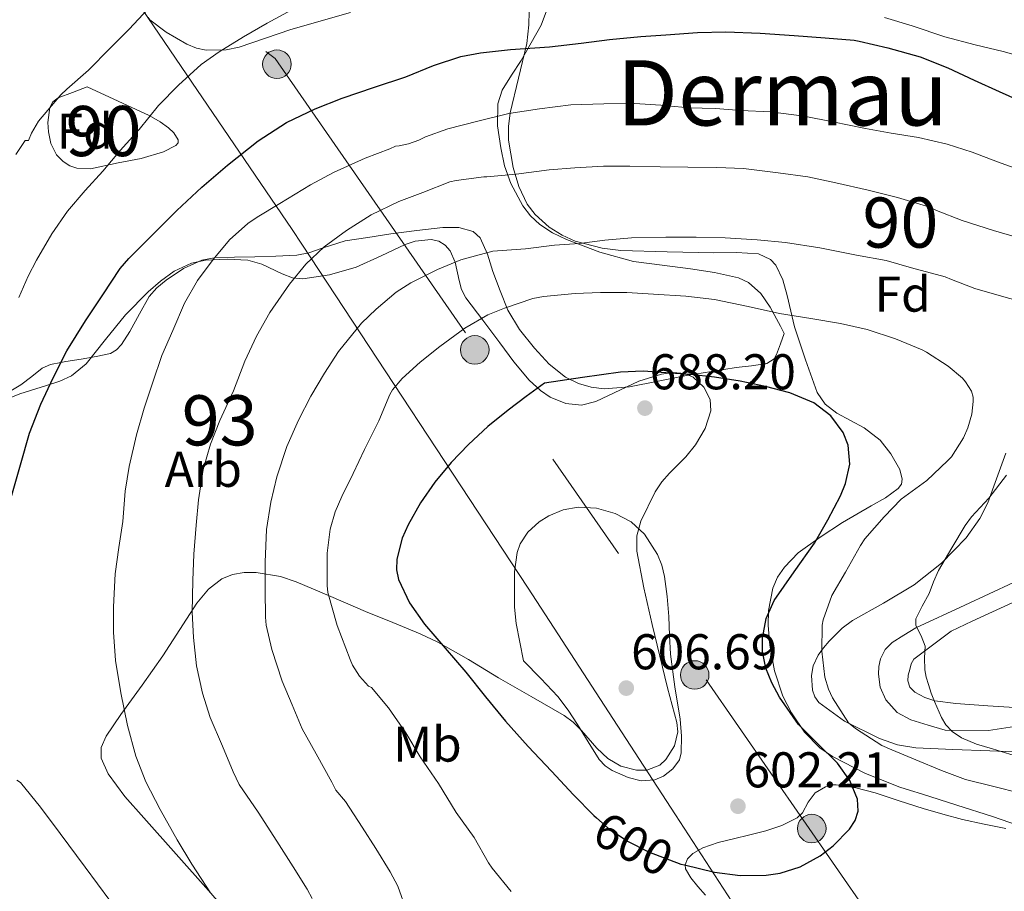
# Model space of a CAD drawing. Extents: x 566420 to 573271, y 747468 to 752164.
# Drawn here: x 567172 to 567368, y 748159 to 748333 of the extents above; entities that cross this region are included whole.
import ezdxf
from ezdxf.enums import TextEntityAlignment as Align

# ---------------------------------------------------------------- set-up
doc = ezdxf.new("R2010")
doc.units = 0
doc.header["$MEASUREMENT"] = 0
for name, pattern in [('DGN Style 3', [107.222038, 76.58717, -30.634868]), ('DGN Style 5', [53.611019, 22.976151, -30.634868]), ('DGN Style 7', [153.17434, 68.928453, -30.634868, 22.976151, -30.634868])]:
    doc.linetypes.add(name, pattern=pattern)
for name, color, linetype in [('Nivel 1', 7, 'Continuous'), ('Nivel 21', 7, 'Continuous'), ('Nivel 22', 7, 'Continuous'), ('Nivel 32', 7, 'Continuous'), ('Nivel 35', 7, 'Continuous'), ('Nivel 36', 7, 'Continuous'), ('Nivel 37', 7, 'Continuous'), ('Nivel 4', 7, 'Continuous'), ('Nivel 41', 7, 'Continuous'), ('Nivel 45', 7, 'Continuous'), ('Nivel 48', 7, 'Continuous'), ('Nivel 5', 7, 'Continuous'), ('Nivel 57', 7, 'Continuous'), ('Nivel 7', 7, 'Continuous')]:
    doc.layers.add(name, color=color, linetype=linetype)
doc.styles.add('Style-arial', font='arial.shx', dxfattribs={"bigfont": 'arialbig.shx'})
doc.styles.add('Style-ariali', font='ariali.shx', dxfattribs={"bigfont": 'arialibig.shx'})
doc.styles.add('Style-arialn', font='arialn.shx', dxfattribs={"bigfont": 'arialnbig.shx'})
doc.styles.add('Style-times', font='times.shx', dxfattribs={"bigfont": 'timesbig.shx'})

# ---------------------------------------------------------------- blocks, each defined once
blk = doc.blocks.new('5PATER')
at = {"layer": 'Nivel 7', "linetype": 'Continuous', "lineweight": 0}
h = blk.add_hatch(color=53, dxfattribs=at)
edge = h.paths.add_edge_path()
edge.add_ellipse((0, 0), major_axis=(-1.095731442945027, -1.110710700472634), ratio=0.9994222409660319, start_angle=0, end_angle=360)
blk = doc.blocks.new('5PELE')
at = {"layer": 'Nivel 32', "linetype": 'Continuous', "lineweight": 0}
h = blk.add_hatch(color=9, dxfattribs=at)
edge = h.paths.add_edge_path()
edge.add_arc((-0.0002000001259148121, 0), 2.85, 0, 360)
at = {"layer": 'Nivel 32', "color": 8, "linetype": 'Continuous', "lineweight": 0}
blk.add_circle((-0.0002000001259148121, 0), 2.85, dxfattribs=at)

msp = doc.modelspace()

# ---------------------------------------------------------------- linework, layer by layer
at = {"layer": 'Nivel 1', "color": 7, "linetype": 'Continuous', "lineweight": 0}
msp.add_polyline3d([(567763.622, 747480.747, 762.283), (567653.7649999999, 747639.1780000001, 698.84), (567633.6950000001, 747668.1229999999, 689.981), (567500.797, 747855.2660000001, 636.442), (567431.429, 747974.7409999999, 614.237), (567426.9410000001, 747982.4709999999, 612.067), (567417.5149999999, 747998.7050000001, 608.196), (567414.773, 748003.3260000001, 607.267), (567374.8189999999, 748065.247, 600.439), (567368, 748075.568, 598.893), (567326.533, 748138.335, 594.544), (567325.0719999999, 748140.547, 594.46), (567315.736, 748154.6780000001, 599.7860000000001), (567302.756, 748174.6510000001, 603.266), (567292.896, 748189.8230000001, 605.552), (567273.405, 748219.814, 605.167), (567228.253, 748288.4410000001, 583.606), (567226.317, 748291.3829999999, 582.206), (567204.1810000001, 748323.898, 569.191), (567166.2039999999, 748379.682, 552.402)], dxfattribs=at)
at = {"layer": 'Nivel 21', "color": 7, "linetype": 'DGN Style 3', "lineweight": 0}
for points in [[(567343.2990000001, 748204.212, 592.58), (567343.6529999999, 748205.753, 592.438), (567344.565, 748207.6140000001, 591.912), (567345.9569999999, 748209.0009999999, 591.35), (567348.325, 748210.449, 590.838), (567350.693, 748211.8970000001, 590.326), (567360.453, 748216.425, 588.198), (567370.213, 748220.953, 586.07)], [(567372.149, 748192.4809999999, 587.118), (567365.2209999999, 748191.449, 588.134), (567356.565, 748191.513, 589.766), (567353.149, 748192.537, 590.758), (567349.733, 748193.561, 591.75), (567346.996, 748195.0279999999, 592.3820000000001), (567344.7250000001, 748197.561, 592.646), (567343.6259999999, 748200.0830000001, 592.683), (567343.2849999999, 748202.665, 592.63), (567343.2990000001, 748204.212, 592.58)]]:
    msp.add_polyline3d(points, dxfattribs=at)
at = {"layer": 'Nivel 21', "color": 7, "linetype": 'Continuous', "lineweight": 0}
msp.add_polyline3d([(567371.467, 748195.9439999999, 587.142), (567365.0630000001, 748196.3759999999, 588.038), (567358.6610000001, 748196.8090000001, 588.934), (567354.5090000001, 748197.3640000001, 589.84), (567352.5020000001, 748198.023, 590.359), (567350.517, 748199.0970000001, 590.774), (567349.5449999999, 748200.092, 590.898), (567349.125, 748201.321, 590.87), (567349.2080000001, 748202.483, 590.765), (567349.5090000001, 748203.6410000001, 590.63), (567349.7820000001, 748204.74, 590.486), (567350.325, 748205.6410000001, 590.342), (567354.0430000001, 748208.4650000001, 589.726), (567357.7609999999, 748211.29, 589.109), (567361.9369999999, 748213.227, 588.198), (567371.638, 748217.7280000001, 586.07)], dxfattribs=at)
at = {"layer": 'Nivel 22', "color": 30, "linetype": 'DGN Style 5', "lineweight": 30, "elevation": 600, "flags": 128}
for points in [[(567286.5090000001, 748174.497), (567286.987, 748174.0109999999), (567289.3130000001, 748171.97), (567293.175, 748169.3999999999), (567297.371, 748167.227), (567303.8589999999, 748164.798), (567304.554, 748164.631)], [(567304.554, 748164.631), (567304.554, 748164.631)]]:
    msp.add_lwpolyline(points, dxfattribs=at)
at = {"layer": 'Nivel 32', "color": 6, "linetype": 'DGN Style 7', "lineweight": 0, "extrusion": (-0.3343011297509338, -0.1095412450216101, 0.9360787735475925), "elevation": -271060.5576936681, "flags": 128}
msp.add_lwpolyline([(-534288.6817074433, 722957.0335199886), (-534499.3081391989, 722889.9509737124), (-534572.2810855794, 722836.0495693102)], dxfattribs=at)
at = {"layer": 'Nivel 35', "color": 92, "linetype": 'DGN Style 3', "lineweight": 0}
for points in [[(567273.1410000001, 748328.4890000001, 580.79), (567273.4979999999, 748332.1680000001, 580.182), (567273.6810000001, 748337.703, 579.269)], [(567237.9410000001, 748334.6810000001, 571.878), (567226.0689999999, 748331.2409999999, 570.422), (567215.7509999999, 748327.754, 569.726), (567213.122, 748327.2110000001, 569.629), (567209.1810000001, 748327.1400000001, 569.452), (567207.219, 748327.551, 569.33), (567205.2690000001, 748328.3289999999, 569.174), (567201.189, 748330.7050000001, 568.238), (567197.9410000001, 748333.1610000001, 567.254), (567197.608, 748333.629, 567.179)], [(567373.9569999999, 748171.497, 598.326), (567365.973, 748174.281, 599.606), (567358.9010000001, 748176.537, 599.654), (567351.8289999999, 748178.7930000001, 599.702), (567349.666, 748179.4820000001, 599.491), (567347.5090000001, 748180.169, 599.222), (567340.6799999999, 748182.844, 599.23), (567334.0689999999, 748186.281, 599.798), (567331.5860000001, 748187.9750000001, 600.306), (567328.503, 748191.0930000001, 601.375), (567325.8770000001, 748194.953, 602.102), (567324.1910000001, 748198.2790000001, 602.282), (567322.524, 748203.3430000001, 602.399), (567321.621, 748208.4569999999, 602.3580000000001), (567321.2749999999, 748212.3859999999, 602.275), (567321.3060000001, 748215.402, 602.2), (567322.1810000001, 748219.8670000001, 602.04), (567323.128, 748222.0050000001, 601.9250000000001), (567324.5009999999, 748224.041, 601.782), (567327.2390000001, 748226.8640000001, 601.447), (567331.6059999999, 748230.0290000001, 600.8050000000001), (567336.085, 748232.905, 600.246), (567341.8090000001, 748236.2320000001, 599.78), (567344.6570000001, 748237.8659999999, 599.618), (567347.189, 748239.689, 599.542), (567347.8230000001, 748240.592, 599.5360000000001), (567347.976, 748241.557, 599.5360000000001), (567347.527, 748243.5079999999, 599.544), (567345.7520000001, 748246.6329999999, 599.563), (567343.605, 748249.321, 599.5740000000001), (567340.425, 748251.801, 599.572), (567334.9280000001, 748254.767, 599.544), (567332.615, 748256.5290000001, 599.506), (567331.061, 748258.8570000001, 599.446), (567328.7039999999, 748265.3729999999, 598.575), (567326.517, 748271.977, 597.398), (567325.0619999999, 748278.22, 597), (567324.2080000001, 748281.315, 596.852), (567322.8049999999, 748284.233, 596.566), (567321.7479999999, 748285.416, 596.279), (567319.337, 748286.521, 595.479), (567314.9199999999, 748286.763, 594.065), (567310.389, 748286.6969999999, 593.174), (567301.122, 748286.8970000001, 592.495), (567291.861, 748287.209, 591.83), (567288.169, 748287.676, 591.572), (567282.784, 748289.0700000001, 591.19), (567280.163, 748290.2380000001, 590.95), (567277.5889999999, 748291.817, 590.646), (567274.7579999999, 748294.338, 589.897), (567273.1780000001, 748296.4480000001, 589.041), (567271.493, 748299.923, 587.564), (567270.389, 748303.7209999999, 586.198), (567269.4720000001, 748309.1910000001, 584.447), (567269.4299999999, 748311.9269999999, 583.644), (567269.8130000001, 748314.665, 583.03), (567271.467, 748321.577, 581.89), (567273.1410000001, 748328.4890000001, 580.79)], [(567185.3970000001, 748319.817, 572.182), (567191.605, 748316.953, 572.774), (567197.8130000001, 748314.0889999999, 573.366), (567199.9750000001, 748312.872, 573.7860000000001), (567201.6610000001, 748311.6410000001, 574.295), (567202.713, 748310.655, 574.693), (567203.5789999999, 748309.246, 575.177), (567203.55, 748308.639, 575.314), (567203.125, 748308.1370000001, 575.35), (567200.621, 748306.842, 575.219), (567196.2010000001, 748305.561, 574.88), (567191.605, 748304.6810000001, 574.4540000000001), (567186.091, 748303.4850000001, 573.8870000000001), (567183.3330000001, 748303.5959999999, 573.601), (567181.9720000001, 748304.078, 573.464), (567180.629, 748304.9369999999, 573.3340000000001), (567179.315, 748306.297, 573.23), (567178.1950000001, 748308.5390000001, 573.171), (567177.717, 748310.8570000001, 573.078), (567177.578, 748312.723, 572.7760000000001), (567177.9569999999, 748315.682, 572.041), (567178.5830000001, 748316.861, 571.7810000000001), (567179.605, 748317.6089999999, 571.734), (567182.5009999999, 748318.713, 571.958), (567185.3970000001, 748319.817, 572.182)], [(567168.365, 748257.1410000001, 576.091), (567171.9890000001, 748258.601, 578.23), (567177.2960000001, 748260.277, 580.191), (567179.95, 748261.148, 580.953), (567182.325, 748262.217, 581.5260000000001), (567185.203, 748264.551, 581.947), (567189.0860000001, 748269.4610000001, 582.124), (567193.0449999999, 748274.3770000001, 582.646), (567197.595, 748278.9480000001, 584.141), (567200.0249999999, 748281.0800000001, 584.937), (567202.7409999999, 748283.0490000001, 585.558), (567206.2250000001, 748284.6300000001, 586.02), (567209.0349999999, 748285.229, 586.295), (567213.3459999999, 748285.4569999999, 586.692), (567217.493, 748285.2250000001, 587.19), (567220.233, 748284.48, 587.679), (567224.3130000001, 748282.4990000001, 588.5550000000001), (567226.3640000001, 748281.7390000001, 588.976), (567228.4369999999, 748281.513, 589.3340000000001), (567233.7450000001, 748282.341, 589.591), (567239.061, 748283.881, 589.782), (567244.0290000001, 748286.1240000001, 591.0360000000001), (567248.8530000001, 748288.3929999999, 592.342), (567250.8189999999, 748289.013, 592.455), (567254.0320000001, 748289.371, 592.352), (567255.541, 748289.0560000001, 592.374), (567256.8530000001, 748288.2650000001, 592.566), (567257.814, 748287.148, 592.889), (567258.8090000001, 748284.8829999999, 593.539), (567259.592, 748281.1769999999, 594.586), (567260.1089999999, 748279.388, 595.078), (567260.9809999999, 748277.7690000001, 595.51), (567264.345, 748273.263, 596.636), (567267.733, 748268.777, 597.782), (567270.557, 748265.0079999999, 598.918), (567273.5889999999, 748261.2890000001, 600.054), (567275.838, 748259.2280000001, 600.642), (567277.7890000001, 748257.96, 601.032), (567280.926, 748256.6780000001, 601.521), (567284.0530000001, 748256.361, 601.878), (567286.8970000001, 748257.0700000001, 602.088), (567295.477, 748261.0970000001, 602.582), (567299.993, 748262.49, 602.994), (567302.314, 748262.861, 603.203), (567304.5970000001, 748262.665, 603.414), (567306.3019999999, 748261.915, 603.586), (567308.44, 748259.9340000001, 603.855), (567309.685, 748257.4809999999, 604.118), (567309.7960000001, 748255.2280000001, 604.194), (567308.669, 748251.7050000001, 604.04), (567306.773, 748248.425, 604.086), (567304.835, 748246.023, 604.487), (567301.595, 748242.7849999999, 605.301), (567300.065, 748241.0449999999, 605.702), (567298.7409999999, 748239.0490000001, 606.038), (567295.844, 748233.226, 606.844), (567295.0260000001, 748230.2550000001, 607.135), (567295.0290000001, 748227.2409999999, 607.222), (567296.436, 748219.9210000001, 606.972), (567298.101, 748212.6170000001, 606.678), (567299.632, 748206.271, 606.522), (567301.173, 748199.9450000001, 606.3580000000001), (567302.112, 748196.486, 606.1320000000001), (567303.061, 748193.033, 605.942), (567303.2520000001, 748191.1769999999, 605.947)], [(567368.693, 748246.7609999999, 592.598), (567366.2620000001, 748240.158, 592.333), (567365.061, 748236.8670000001, 592.192), (567363.477, 748233.7050000001, 592.086), (567360.73, 748229.869, 592.048), (567355.8200000001, 748224.8470000001, 592.177), (567350.3570000001, 748220.4890000001, 592.4060000000001), (567344.25, 748216.871, 592.98), (567338.0689999999, 748213.3530000001, 594.006), (567336.048, 748211.825, 594.825), (567333.429, 748209.2890000001, 596.7280000000001), (567332.28, 748207.915, 597.497), (567331.2209999999, 748206.473, 597.846), (567330.2450000001, 748204.331, 597.8290000000001), (567329.8929999999, 748202.4169999999, 597.731), (567330.1000000001, 748199.487, 597.552), (567330.5830000001, 748198.162, 597.487), (567331.3489999999, 748197.033, 597.462), (567336.469, 748193.321, 597.558), (567343.462, 748189.868, 596.6750000000001), (567347.0260000001, 748188.581, 596.091), (567350.7409999999, 748187.977, 595.67), (567358.098, 748187.6840000001, 595.354), (567365.4610000001, 748187.4010000001, 595.094), (567371.824, 748187.1370000001, 594.004)], [(567303.2520000001, 748191.1769999999, 605.947), (567302.5689999999, 748188.402, 606.003), (567300.8530000001, 748185.6410000001, 606.038), (567299.639, 748184.503, 606.0360000000001), (567297.077, 748183.54, 606.03), (567294.969, 748183.5290000001, 606.025), (567291.8629999999, 748184.3589999999, 606.016), (567289.2690000001, 748185.8330000001, 606.006), (567287.0760000001, 748187.895, 605.99), (567283.993, 748191.4539999999, 605.946), (567282.354, 748193.098, 605.915), (567280.533, 748194.4410000001, 605.878), (567273.979, 748198.213, 605.147), (567267.4450000001, 748201.9610000001, 603.734), (567261.4780000001, 748205.574, 601.6800000000001), (567255.381, 748209.065, 599.638), (567251.8459999999, 748210.7490000001, 599.17), (567246.3589999999, 748213.004, 598.995), (567240.9169999999, 748215.209, 598.3580000000001), (567233.996, 748218.165, 596.497), (567227.0930000001, 748221.065, 594.326), (567223.976, 748222.1470000001, 593.3100000000001), (567219.1170000001, 748222.9739999999, 591.7040000000001), (567216.7220000001, 748222.935, 590.857), (567214.4210000001, 748222.537, 589.974), (567212.3060000001, 748221.6980000001, 588.915), (567209.602, 748219.6429999999, 587.04), (567207.317, 748216.841, 585.3340000000001), (567203.919, 748211.5760000001, 583.229), (567200.533, 748206.3130000001, 581.814), (567196.3770000001, 748200.4920000001, 580.822), (567192.149, 748194.665, 580.278), (567189.1799999999, 748190.331, 580.121), (567188.217, 748188.0519999999, 580.089), (567188.213, 748185.8970000001, 580.118), (567189.6259999999, 748182.807, 580.221), (567192.9480000001, 748178.2919999999, 580.376), (567196.7250000001, 748174.0249999999, 580.534), (567203.1869999999, 748166.7679999999, 580.816), (567209.621, 748159.5290000001, 581.11), (567215.142, 748153.256, 582.15)], [(567201.9410000001, 748137.385, 582.614), (567201.112, 748138.355, 582.462), (567200.388, 748140.467, 582.09), (567200.0090000001, 748144.0530000001, 581.452), (567199.6470000001, 748145.76, 581.177), (567198.869, 748147.2409999999, 580.982), (567194.3670000001, 748152.3360000001, 580.822), (567189.9410000001, 748157.513, 580.694), (567184.996, 748164.1969999999, 579.945), (567180.021, 748170.889, 579.222), (567176.0789999999, 748176.152, 578.8820000000001), (567172.1170000001, 748181.0970000001, 578.5500000000001), (567171.409, 748181.5160000001, 578.4590000000001)]]:
    msp.add_polyline3d(points, dxfattribs=at)
at = {"layer": 'Nivel 36', "color": 92, "linetype": 'Continuous', "lineweight": 0}
for points in [[(567277.4480000001, 748336.06, 573.251), (567276.0050000001, 748332.105, 574.246)], [(567276.0050000001, 748332.105, 574.246), (567274.006, 748328.602, 575.556), (567271.9569999999, 748325.1130000001, 576.934), (567270.068, 748322.176, 577.914), (567268.229, 748319.193, 578.934), (567267.3019999999, 748316.47, 579.937), (567267.2390000001, 748312.068, 581.538), (567267.909, 748307.6570000001, 583.11), (567268.6840000001, 748304.078, 584.315), (567269.909, 748300.5530000001, 585.51), (567272.2949999999, 748296.0660000001, 587.669), (567273.834, 748294.125, 588.82), (567275.733, 748292.361, 589.814), (567278.2679999999, 748290.6799999999, 590.617), (567281.061, 748289.369, 591.094), (567287.6640000001, 748286.8260000001, 591.663), (567294.4210000001, 748285.0009999999, 592.278), (567300.091, 748284.2280000001, 593.03), (567305.7649999999, 748283.5449999999, 593.782), (567310.5549999999, 748282.8219999999, 594.188), (567315.317, 748281.7209999999, 594.758), (567317.3119999999, 748280.791, 595.187), (567319.7820000001, 748278.595, 595.871), (567321.6370000001, 748275.881, 596.566), (567323.706, 748272.068, 597.513), (567324.4510000001, 748270.6400000001, 597.859), (567323.7, 748268.541, 598.116), (567322.949, 748266.4410000001, 598.374), (567322.446, 748265.5930000001, 598.474), (567320.977, 748264.6769999999, 598.567), (567317.9610000001, 748264.1540000001, 598.6030000000001), (567314.9010000001, 748263.865, 598.662), (567309.929, 748263.0549999999, 598.921), (567304.9650000001, 748262.233, 599.158), (567299.283, 748261.122, 599.2810000000001), (567293.605, 748259.993, 599.3340000000001), (567288.5149999999, 748259.611, 599.361), (567285.9539999999, 748259.919, 599.331), (567283.429, 748260.649, 599.254), (567280.837, 748261.9369999999, 598.951), (567277.5590000001, 748264.538, 598.085), (567274.645, 748267.737, 597.27), (567271.659, 748271.4380000001, 596.956), (567269.3489999999, 748275.3049999999, 596.518), (567267.8019999999, 748279.1300000001, 595.314), (567266.341, 748282.969, 593.654), (567265.2590000001, 748286.4410000001, 591.84), (567263.8130000001, 748289.7209999999, 590.054), (567262.4410000001, 748290.9550000001, 589.34), (567259.5320000001, 748291.7790000001, 588.909), (567256.389, 748291.753, 588.461), (567251.1610000001, 748291.173, 587.711), (567245.973, 748290.4890000001, 586.965), (567241.396, 748289.8090000001, 586.3050000000001), (567236.885, 748289.081, 585.654), (567232.51, 748287.7069999999, 585), (567232.0619999999, 748287.5660000001, 584.9300000000001), (567229.662, 748286.744, 584.493), (567227.2209999999, 748286.2650000001, 583.972), (567223.041, 748286.0290000001, 582.958), (567218.8530000001, 748285.8970000001, 581.87), (567214.815, 748285.844, 580.857), (567210.861, 748285.7550000001, 580), (567210.773, 748285.753, 579.984), (567208.274, 748285.2779999999, 579.544), (567204.6599999999, 748283.577, 578.999), (567201.1570000001, 748281.2409999999, 578.5790000000001), (567199.3260000001, 748279.736, 578.3870000000001), (567197.8130000001, 748277.993, 578.2), (567195.834, 748274.531, 577.878), (567193.925, 748271.017, 577.554), (567192.2760000001, 748268.4280000001, 577.27), (567191.3, 748267.3400000001, 577.106), (567190.101, 748266.665, 576.936), (567187.209, 748266.0120000001, 576.505), (567184.2450000001, 748265.513, 575.962), (567181.146, 748265.057, 575.2520000000001), (567180.1969999999, 748264.875, 575), (567178.101, 748264.473, 574.418), (567176.47, 748263.74, 573.924), (567174.369, 748262.068, 573.176), (567172.1810000001, 748260.361, 572.398), (567168.8570000001, 748258.3829999999, 571.313)], [(567308.7620000001, 748158.619, 601.601), (567307.2050000001, 748160.3130000001, 601.542), (567305.828, 748162.051, 601.456), (567304.7890000001, 748163.865, 601.3820000000001), (567304.6869999999, 748164.6359999999, 601.383), (567305.186, 748165.879, 601.419), (567306.1969999999, 748166.9210000001, 601.4300000000001), (567308.209, 748168.075, 601.335), (567311.257, 748169.0970000001, 601.106), (567314.3729999999, 748169.8489999999, 600.95), (567317.598, 748170.618, 600.9250000000001), (567320.821, 748171.4010000001, 600.902), (567324.004, 748172.513, 600.832), (567327.0290000001, 748174.0090000001, 600.742), (567328.1170000001, 748175.044, 600.678), (567329.2320000001, 748177.148, 600.515), (567330.6610000001, 748179.017, 600.294), (567332.6599999999, 748180.2409999999, 599.613), (567333.717, 748180.5830000001, 599.2040000000001), (567334.821, 748180.6329999999, 598.982), (567338.719, 748180.01, 598.937), (567342.581, 748179.0009999999, 598.902), (567347.3759999999, 748177.4280000001, 598.599), (567352.1810000001, 748175.8970000001, 598.3100000000001), (567356.0900000001, 748174.7450000001, 598.123), (567360.021, 748173.7050000001, 597.958), (567364.3319999999, 748172.79, 597.965), (567368.645, 748171.8970000001, 597.942)]]:
    msp.add_polyline3d(points, dxfattribs=at)
at = {"layer": 'Nivel 4', "color": 30, "linetype": 'Continuous', "lineweight": 30, "flags": 128}
for points, elevation in [([(567170.155, 748237.467), (567172.1229999999, 748244.4110000001), (567173.899, 748250.747), (567176.203, 748256.5549999999), (567178.6510000001, 748261.8189999999), (567181.355, 748267.163), (567185.115, 748273.131), (567188.571, 748278.3470000001), (567191.9950000001, 748283.595), (567193.7550000001, 748285.595), (567198.571, 748290.4750000001), (567203.3230000001, 748295.179), (567208.2990000001, 748299.787), (567213.4029999999, 748304.219), (567219.547, 748309.051), (567225.2110000001, 748312.683), (567230.875, 748315.4510000001), (567236.2509999999, 748317.5789999999), (567242.763, 748319.7550000001), (567248.9550000001, 748321.8189999999), (567254.507, 748324.075), (567259.9310000001, 748325.8829999999), (567263.851, 748326.635), (567269.835, 748327.291), (567277.659, 748327.787), (567283.9310000001, 748328.5390000001), (567289.6270000001, 748329.291), (567295.8670000001, 748329.851), (567300.875, 748330.1869999999), (567307.131, 748330.6669999999), (567312.8430000001, 748330.811), (567319.659, 748330.507), (567326.459, 748330.0590000001), (567332.635, 748329.6270000001), (567338.443, 748329.131), (567339.419, 748328.9070000001), (567345.115, 748327.5789999999), (567351.5630000001, 748325.8030000001), (567357.0830000001, 748323.595), (567362.3470000001, 748321.163), (567367.355, 748318.875), (567373.6910000001, 748316.0430000001)], 575), ([(567304.554, 748164.631), (567310.5390000001, 748163.1950000001), (567315.699, 748162.5390000001), (567320.875, 748162.619), (567323.6470000001, 748163.0120000001), (567327.6599999999, 748164.2579999999), (567331.611, 748166.459), (567334.2379999999, 748168.4340000001), (567337.4890000001, 748171.736), (567338.5800000001, 748173.5220000001), (567339.179, 748175.3870000001), (567339.0719999999, 748177.746), (567337.52, 748181.46), (567335.0989999999, 748184.923), (567331.1710000001, 748188.8060000001), (567327.291, 748192.6669999999), (567323.4979999999, 748198.087), (567321.9750000001, 748200.943), (567320.7949999999, 748203.899), (567320.1470000001, 748207.217), (567320.1470000001, 748209.844), (567320.8859999999, 748213.767), (567322.459, 748217.371), (567326.4580000001, 748223.1089999999), (567330.4750000001, 748228.7790000001), (567333.1840000001, 748233.46), (567335.6910000001, 748238.267), (567336.6910000001, 748240.6810000001), (567337.5149999999, 748244.551), (567337.227, 748248.3470000001), (567336.2450000001, 748250.858), (567333.7720000001, 748254.2209999999), (567330.3470000001, 748256.7790000001), (567325.5930000001, 748258.7820000001), (567320.7150000001, 748260.0430000001), (567315.6599999999, 748261.1000000001), (567310.571, 748261.9310000001), (567305.719, 748262.426), (567300.8589999999, 748262.7790000001), (567296.3289999999, 748263.0889999999), (567291.8189999999, 748262.939), (567284.227, 748261.8430000001), (567276.635, 748260.747)], 600), ([(567276.635, 748260.747), (567273.0109999999, 748258.0590000001), (567269.3870000001, 748255.371), (567265.3430000001, 748252.067), (567261.483, 748248.523), (567257.9950000001, 748244.881), (567254.747, 748240.987), (567251.8840000001, 748236.879), (567249.4510000001, 748232.459), (567248.263, 748229.8090000001), (567247.185, 748225.598), (567247.139, 748223.5220000001), (567247.531, 748221.547), (567249.6880000001, 748216.9310000001), (567252.7150000001, 748212.683), (567256.837, 748207.8900000001), (567260.923, 748203.0989999999), (567264.868, 748198.1710000001), (567268.875, 748193.291), (567273.399, 748188.2679999999), (567278.0109999999, 748183.3230000001), (567282.446, 748178.6270000001), (567286.5090000001, 748174.497)], 600)]:
    msp.add_lwpolyline(points, dxfattribs=dict(at, elevation=elevation))
at = {"layer": 'Nivel 5', "color": 30, "linetype": 'Continuous', "lineweight": 0, "flags": 128}
for points, elevation in [([(567171.2110000001, 748306.331), (567173.0830000001, 748309.115), (567173.6910000001, 748309.131), (567174.2990000001, 748310.5549999999), (567175.723, 748312.9550000001), (567180.139, 748318.219), (567181.371, 748319.3389999999), (567185.675, 748323.163), (567190.027, 748327.5150000001), (567193.771, 748331.3230000001), (567197.547, 748335.291)], 565), ([(567171.787, 748277.811), (567173.659, 748282.091), (567175.307, 748285.227), (567178.3470000001, 748290.4909999999), (567181.483, 748295.051), (567185.003, 748299.163), (567188.5390000001, 748303.0349999999), (567192.0109999999, 748307.1470000001), (567195.787, 748311.3389999999), (567199.6429999999, 748316.091), (567203.659, 748320.139), (567208.155, 748324.267), (567211.771, 748326.827), (567216.587, 748329.771), (567221.291, 748332.5390000001), (567226.139, 748335.1470000001)], 570), ([(567344.4750000001, 748333.6429999999), (567349.963, 748331.9950000001), (567356.4909999999, 748329.8189999999), (567362.5390000001, 748328.203), (567368.155, 748326.875), (567373.355, 748325.3870000001)], 570), ([(567229.979, 748300.267), (567234.523, 748302.747), (567240.8589999999, 748305.595), (567245.8189999999, 748307.4510000001), (567246.8910000001, 748308.0109999999), (567247.6429999999, 748308.075), (567249.547, 748308.4909999999), (567251.547, 748309.1950000001), (567252.923, 748309.8829999999), (567257.3389999999, 748311.419), (567263.3230000001, 748313.003), (567269.547, 748314.4909999999), (567275.675, 748315.419), (567281.8829999999, 748316.219), (567288.4909999999, 748316.459), (567294.587, 748316.507), (567299.835, 748316.1710000001), (567305.4510000001, 748315.6429999999), (567310.7790000001, 748315.531), (567315.771, 748315.115), (567321.7390000001, 748314.827), (567328.443, 748313.9469999999), (567334.1229999999, 748312.8589999999), (567340.6669999999, 748311.4990000001), (567345.787, 748310.587), (567351.227, 748309.7390000001), (567356.987, 748308.379), (567361.979, 748306.7790000001), (567366.987, 748304.875), (567371.963, 748303.067)], 580), ([(567230.315, 748157.963), (567229.2749999999, 748159.8030000001), (567226.523, 748164.2509999999), (567223.2749999999, 748169.355), (567219.5149999999, 748175.1470000001), (567215.7550000001, 748180.683), (567214.523, 748183.227), (567212.443, 748188.331), (567209.9469999999, 748194.0430000001), (567208.443, 748198.8910000001), (567207.2590000001, 748204.3470000001), (567206.6510000001, 748209.979), (567206.395, 748215.067), (567206.4909999999, 748221.3389999999), (567206.7150000001, 748226.619), (567207.163, 748232.4269999999), (567207.595, 748237.4510000001), (567208.587, 748243.531), (567210.027, 748248.5549999999), (567211.851, 748253.307), (567214.6030000001, 748259.2110000001), (567216.8589999999, 748265.0830000001), (567219.163, 748270.1070000001), (567221.8829999999, 748274.7949999999), (567225.771, 748280.4750000001), (567229.051, 748284.459), (567232.7150000001, 748287.899), (567237.179, 748291.1470000001), (567242.075, 748294.315), (567247.5789999999, 748296.939), (567252.379, 748298.7309999999), (567257.771, 748300.9070000001), (567259.051, 748301.179), (567264.523, 748301.8670000001), (567265.163, 748301.8670000001), (567271.0190000001, 748302.4269999999), (567277.5630000001, 748303.2749999999), (567282.6669999999, 748303.659), (567288.379, 748303.979), (567293.6910000001, 748303.979), (567299.7069999999, 748303.851), (567305.2590000001, 748303.8030000001), (567310.987, 748303.771), (567316.331, 748303.531), (567323.2590000001, 748302.6510000001), (567329.1470000001, 748301.851), (567334.7790000001, 748300.683), (567341.179, 748299.1950000001), (567347.051, 748297.771), (567353.5149999999, 748295.8189999999), (567354.8430000001, 748295.1950000001), (567359.9310000001, 748293.179), (567366.1869999999, 748291.1470000001), (567371.467, 748289.6270000001)], 585), ([(567209.9950000001, 748159.067), (567206.2990000001, 748164.763), (567203.355, 748169.611), (567199.963, 748175.675), (567197.115, 748181.227), (567195.0989999999, 748186.2990000001), (567193.467, 748192.4750000001), (567192.139, 748198.939), (567191.0830000001, 748205.435), (567190.6510000001, 748211.051), (567190.6510000001, 748216.091), (567191.003, 748222.7150000001), (567191.7550000001, 748227.963), (567192.523, 748233.0989999999), (567193.0190000001, 748239.163), (567193.787, 748244.1229999999), (567195.2749999999, 748250.4269999999), (567196.811, 748255.7390000001), (567198.4909999999, 748260.939), (567200.331, 748266.219), (567202.4909999999, 748271.243), (567204.811, 748276.683), (567207.4510000001, 748281.2110000001), (567210.5390000001, 748285.371), (567213.835, 748289.307), (567217.483, 748292.571), (567219.3389999999, 748293.851), (567223.8670000001, 748296.571), (567229.979, 748300.267)], 580), ([(567249.179, 748155.3230000001), (567247.371, 748160.395), (567245.8829999999, 748163.2749999999), (567242.987, 748167.9310000001), (567240.283, 748172.1710000001), (567236.9709999999, 748177.2749999999), (567235.051, 748179.547), (567234.203, 748181.115), (567231.067, 748186.7790000001), (567228.315, 748191.771), (567226.283, 748196.5390000001), (567224.315, 748201.2590000001), (567222.2509999999, 748207.5789999999), (567221.131, 748212.459), (567220.9709999999, 748214.075), (567220.9070000001, 748219.4029999999), (567220.9070000001, 748225.0349999999), (567221.163, 748231.5150000001), (567222.0590000001, 748236.987), (567223.2749999999, 748242.0590000001), (567225.243, 748248.1070000001), (567227.547, 748253.371), (567230.0590000001, 748258.139), (567232.7309999999, 748262.699), (567235.531, 748267.067), (567240.1070000001, 748272.699), (567243.067, 748275.4990000001), (567247.0349999999, 748278.8430000001), (567249.979, 748280.7309999999), (567255.3230000001, 748283.419), (567259.963, 748285.3230000001), (567261.179, 748285.6429999999), (567266.315, 748287.0349999999), (567267.243, 748287.0989999999), (567272.827, 748287.5150000001), (567278.619, 748288.219), (567283.6270000001, 748288.587), (567288.6669999999, 748289.243), (567293.979, 748289.7390000001), (567300.875, 748289.8189999999), (567306.923, 748289.8189999999), (567312.699, 748289.6910000001), (567319.0349999999, 748289.291), (567324.7309999999, 748288.7790000001), (567331.5789999999, 748287.7390000001), (567338.8430000001, 748286.283), (567344.763, 748285.163), (567349.8189999999, 748283.7550000001), (567356.5549999999, 748281.915), (567357.8189999999, 748281.3870000001), (567362.507, 748279.5789999999), (567367.771, 748278.0430000001), (567374.0109999999, 748276.315)], 590), ([(567269.9950000001, 748159.307), (567266.1869999999, 748163.979), (567265.4990000001, 748165.0830000001), (567262.6030000001, 748170.091), (567259.003, 748175.0989999999), (567255.483, 748180.9070000001), (567251.8670000001, 748186.1710000001), (567248.9709999999, 748191.003), (567245.4990000001, 748195.963), (567242.1070000001, 748199.9950000001), (567241.5630000001, 748200.315), (567239.7069999999, 748202.2509999999), (567238.3629999999, 748204.459), (567237.8829999999, 748205.5789999999), (567235.291, 748212.3630000001), (567233.4510000001, 748218.939), (567233.2749999999, 748220.395), (567233.2749999999, 748226.8430000001), (567233.915, 748231.611), (567234.9070000001, 748235.0830000001), (567236.219, 748238.1070000001), (567238.4750000001, 748242.7309999999), (567240.747, 748247.5150000001), (567243.595, 748253.2110000001), (567245.787, 748258.4750000001), (567246.331, 748259.371), (567248.2509999999, 748261.6270000001), (567251.835, 748264.9070000001), (567255.771, 748268.027), (567260.763, 748271.6910000001), (567265.355, 748274.3470000001), (567268.635, 748275.6910000001), (567274.315, 748277.595), (567276.443, 748278.0109999999), (567282.747, 748278.635), (567287.787, 748278.7790000001), (567293.0830000001, 748278.7949999999), (567298.3629999999, 748278.459), (567304.827, 748278.0430000001), (567310.5390000001, 748277.435)], 595), ([(567310.5390000001, 748277.435), (567317.2749999999, 748276.0430000001), (567323.531, 748274.6030000001), (567329.771, 748273.6429999999), (567335.7069999999, 748272.635), (567340.987, 748271.419), (567346.683, 748269.5789999999), (567351.963, 748267.4029999999), (567352.811, 748266.923), (567357.131, 748264.1229999999), (567359.9950000001, 748261.723), (567360.635, 748260.987), (567361.835, 748259.115), (567362.155, 748257.9310000001), (567362.1710000001, 748257.0989999999), (567361.8670000001, 748254.571), (567361.0989999999, 748251.8189999999), (567360.2509999999, 748249.851), (567357.8030000001, 748246.027), (567357.0349999999, 748245.227), (567352.8910000001, 748241.3230000001), (567347.7550000001, 748237.5630000001), (567344.379, 748234.0430000001), (567340.523, 748229.7069999999), (567339.6429999999, 748228.331), (567336.6669999999, 748223.051), (567333.9469999999, 748218.3630000001), (567332.203, 748213.5150000001), (567332.0590000001, 748212.4750000001), (567331.963, 748207.243), (567332.587, 748202.075), (567333.2749999999, 748199.675), (567334.075, 748197.979), (567337.291, 748192.9709999999), (567338.683, 748191.8189999999), (567343.9469999999, 748188.4269999999), (567345.9469999999, 748187.5789999999), (567350.699, 748185.5789999999), (567355.8030000001, 748183.435), (567360.587, 748181.6910000001), (567366.2509999999, 748180.2509999999), (567371.547, 748178.939)], 595), ([(567368.7949999999, 748242.379), (567365.2749999999, 748237.771), (567361.8030000001, 748234.0430000001), (567360.5549999999, 748232.315), (567357.9070000001, 748227.851), (567355.2590000001, 748223.3870000001), (567354.2280000001, 748221.119), (567353.3389999999, 748218.7949999999), (567351.963, 748216.256), (567350.699, 748213.7069999999), (567350.7139999999, 748212.385), (567351.75, 748210.355), (567352.5549999999, 748208.267), (567352.4610000001, 748205.9070000001), (567352.4909999999, 748203.547), (567352.7990000001, 748202.0590000001), (567353.2110000001, 748200.587), (567353.8019999999, 748198.9099999999), (567354.459, 748197.2590000001), (567355.8200000001, 748194.065), (567356.7180000001, 748192.584), (567357.9310000001, 748191.2590000001), (567359.8019999999, 748189.9580000001), (567362.834, 748188.7), (567365.9950000001, 748187.771), (567371.1799999999, 748186.1640000001)], 590), ([(567272.4750000001, 748205.371), (567271.723, 748209.067), (567270.9709999999, 748212.763), (567270.659, 748216.0279999999), (567270.635, 748219.3230000001), (567270.6880000001, 748223.125), (567271.179, 748226.923), (567271.771, 748228.6910000001), (567273.348, 748230.997), (567275.611, 748233.0349999999), (567277.493, 748234.277), (567280.3759999999, 748235.48), (567283.3389999999, 748236.0109999999), (567287.0449999999, 748235.8230000001), (567290.747, 748234.699), (567293.908, 748233.034), (567296.571, 748230.619), (567299.196, 748226.554), (567300.051, 748224.4029999999), (567300.587, 748222.139), (567301.1300000001, 748218.1610000001), (567301.467, 748214.1710000001), (567301.588, 748210.416), (567301.7550000001, 748206.6669999999), (567302.6340000001, 748200.1610000001), (567303.675, 748193.675), (567303.997, 748190.337), (567303.9310000001, 748186.987), (567303.544, 748185.601), (567302.2350000001, 748183.801), (567300.3629999999, 748182.331), (567298.649, 748181.5789999999), (567295.9240000001, 748181.3970000001), (567293.3230000001, 748182.0430000001), (567290.1699999999, 748183.4380000001), (567288.737, 748184.396), (567287.547, 748185.6429999999), (567285.3489999999, 748189.155), (567283.243, 748192.6510000001), (567281.395, 748195.5320000001), (567279.3230000001, 748198.2350000001), (567275.899, 748201.8030000001), (567272.4750000001, 748205.371)], 605)]:
    msp.add_lwpolyline(points, dxfattribs=dict(at, elevation=elevation))
at = {"layer": 'Nivel 57', "color": 92, "linetype": 'DGN Style 3', "lineweight": 0}
for points in [[(567273.6810000001, 748337.703, 579.269), (567273.4979999999, 748332.1680000001, 580.182), (567273.1410000001, 748328.4890000001, 580.79), (567271.467, 748321.577, 581.89), (567269.8130000001, 748314.665, 583.03), (567269.4299999999, 748311.9269999999, 583.644), (567269.4720000001, 748309.1910000001, 584.447), (567270.389, 748303.7209999999, 586.198), (567271.493, 748299.923, 587.564), (567273.1780000001, 748296.4480000001, 589.041), (567274.7579999999, 748294.338, 589.897), (567277.5889999999, 748291.817, 590.646), (567280.163, 748290.2380000001, 590.95), (567282.784, 748289.0700000001, 591.19), (567288.169, 748287.676, 591.572), (567291.861, 748287.209, 591.83), (567301.122, 748286.8970000001, 592.495), (567310.389, 748286.6969999999, 593.174), (567314.9199999999, 748286.763, 594.065), (567319.337, 748286.521, 595.479), (567321.7479999999, 748285.416, 596.279), (567322.8049999999, 748284.233, 596.566), (567324.2080000001, 748281.315, 596.852), (567325.0619999999, 748278.22, 597), (567326.517, 748271.977, 597.398), (567328.7039999999, 748265.3729999999, 598.575), (567331.061, 748258.8570000001, 599.446), (567332.615, 748256.5290000001, 599.506), (567334.9280000001, 748254.767, 599.544), (567340.425, 748251.801, 599.572), (567343.605, 748249.321, 599.5740000000001), (567345.7520000001, 748246.6329999999, 599.563), (567347.527, 748243.5079999999, 599.544), (567347.976, 748241.557, 599.5360000000001), (567347.8230000001, 748240.592, 599.5360000000001), (567347.189, 748239.689, 599.542), (567344.6570000001, 748237.8659999999, 599.618), (567341.8090000001, 748236.2320000001, 599.78), (567336.085, 748232.905, 600.246), (567331.6059999999, 748230.0290000001, 600.8050000000001), (567327.2390000001, 748226.8640000001, 601.447), (567324.5009999999, 748224.041, 601.782), (567323.128, 748222.0050000001, 601.9250000000001), (567322.1810000001, 748219.8670000001, 602.04), (567321.3060000001, 748215.402, 602.2), (567321.2749999999, 748212.3859999999, 602.275), (567321.621, 748208.4569999999, 602.3580000000001), (567322.524, 748203.3430000001, 602.399), (567324.1910000001, 748198.2790000001, 602.282), (567325.8770000001, 748194.953, 602.102), (567328.503, 748191.0930000001, 601.375), (567331.5860000001, 748187.9750000001, 600.306), (567334.0689999999, 748186.281, 599.798), (567340.6799999999, 748182.844, 599.23), (567347.5090000001, 748180.169, 599.222), (567349.666, 748179.4820000001, 599.491), (567351.8289999999, 748178.7930000001, 599.702), (567358.9010000001, 748176.537, 599.654), (567365.973, 748174.281, 599.606), (567373.9569999999, 748171.497, 598.326)], [(567197.608, 748333.629, 567.179), (567197.9410000001, 748333.1610000001, 567.254), (567201.189, 748330.7050000001, 568.238), (567205.2690000001, 748328.3289999999, 569.174), (567207.219, 748327.551, 569.33), (567209.1810000001, 748327.1400000001, 569.452), (567213.122, 748327.2110000001, 569.629), (567215.7509999999, 748327.754, 569.726), (567226.0689999999, 748331.2409999999, 570.422), (567237.9410000001, 748334.6810000001, 571.878)], [(567215.142, 748153.256, 582.15), (567209.621, 748159.5290000001, 581.11), (567203.1869999999, 748166.7679999999, 580.816), (567196.7250000001, 748174.0249999999, 580.534), (567192.9480000001, 748178.2919999999, 580.376), (567189.6259999999, 748182.807, 580.221), (567188.213, 748185.8970000001, 580.118), (567188.217, 748188.0519999999, 580.089), (567189.1799999999, 748190.331, 580.121), (567192.149, 748194.665, 580.278), (567196.3770000001, 748200.4920000001, 580.822), (567200.533, 748206.3130000001, 581.814), (567203.919, 748211.5760000001, 583.229), (567207.317, 748216.841, 585.3340000000001), (567209.602, 748219.6429999999, 587.04), (567212.3060000001, 748221.6980000001, 588.915), (567214.4210000001, 748222.537, 589.974), (567216.7220000001, 748222.935, 590.857), (567219.1170000001, 748222.9739999999, 591.7040000000001), (567223.976, 748222.1470000001, 593.3100000000001), (567227.0930000001, 748221.065, 594.326), (567233.996, 748218.165, 596.497), (567240.9169999999, 748215.209, 598.3580000000001), (567246.3589999999, 748213.004, 598.995), (567251.8459999999, 748210.7490000001, 599.17), (567255.381, 748209.065, 599.638), (567261.4780000001, 748205.574, 601.6800000000001), (567267.4450000001, 748201.9610000001, 603.734), (567273.979, 748198.213, 605.147), (567280.533, 748194.4410000001, 605.878), (567282.354, 748193.098, 605.915), (567283.993, 748191.4539999999, 605.946), (567287.0760000001, 748187.895, 605.99), (567289.2690000001, 748185.8330000001, 606.006), (567291.8629999999, 748184.3589999999, 606.016), (567294.969, 748183.5290000001, 606.025), (567297.077, 748183.54, 606.03), (567299.639, 748184.503, 606.0360000000001), (567300.8530000001, 748185.6410000001, 606.038), (567302.5689999999, 748188.402, 606.003), (567303.2520000001, 748191.1769999999, 605.947), (567303.061, 748193.033, 605.942), (567302.112, 748196.486, 606.1320000000001), (567301.173, 748199.9450000001, 606.3580000000001), (567299.632, 748206.271, 606.522), (567298.101, 748212.6170000001, 606.678), (567296.436, 748219.9210000001, 606.972), (567295.0290000001, 748227.2409999999, 607.222), (567295.0260000001, 748230.2550000001, 607.135), (567295.844, 748233.226, 606.844), (567298.7409999999, 748239.0490000001, 606.038), (567300.065, 748241.0449999999, 605.702), (567301.595, 748242.7849999999, 605.301), (567304.835, 748246.023, 604.487), (567306.773, 748248.425, 604.086), (567308.669, 748251.7050000001, 604.04), (567309.7960000001, 748255.2280000001, 604.194), (567309.685, 748257.4809999999, 604.118), (567308.44, 748259.9340000001, 603.855), (567306.3019999999, 748261.915, 603.586), (567304.5970000001, 748262.665, 603.414), (567302.314, 748262.861, 603.203), (567299.993, 748262.49, 602.994), (567295.477, 748261.0970000001, 602.582), (567286.8970000001, 748257.0700000001, 602.088), (567284.0530000001, 748256.361, 601.878), (567280.926, 748256.6780000001, 601.521), (567277.7890000001, 748257.96, 601.032), (567275.838, 748259.2280000001, 600.642), (567273.5889999999, 748261.2890000001, 600.054), (567270.557, 748265.0079999999, 598.918), (567267.733, 748268.777, 597.782), (567264.345, 748273.263, 596.636), (567260.9809999999, 748277.7690000001, 595.51), (567260.1089999999, 748279.388, 595.078), (567259.592, 748281.1769999999, 594.586), (567258.8090000001, 748284.8829999999, 593.539), (567257.814, 748287.148, 592.889), (567256.8530000001, 748288.2650000001, 592.566), (567255.541, 748289.0560000001, 592.374), (567254.0320000001, 748289.371, 592.352), (567250.8189999999, 748289.013, 592.455), (567248.8530000001, 748288.3929999999, 592.342), (567244.0290000001, 748286.1240000001, 591.0360000000001), (567239.061, 748283.881, 589.782), (567233.7450000001, 748282.341, 589.591), (567228.4369999999, 748281.513, 589.3340000000001), (567226.3640000001, 748281.7390000001, 588.976), (567224.3130000001, 748282.4990000001, 588.5550000000001), (567220.233, 748284.48, 587.679), (567217.493, 748285.2250000001, 587.19), (567213.3459999999, 748285.4569999999, 586.692), (567209.0349999999, 748285.229, 586.295), (567206.2250000001, 748284.6300000001, 586.02), (567202.7409999999, 748283.0490000001, 585.558), (567200.0249999999, 748281.0800000001, 584.937), (567197.595, 748278.9480000001, 584.141), (567193.0449999999, 748274.3770000001, 582.646), (567189.0860000001, 748269.4610000001, 582.124), (567185.203, 748264.551, 581.947), (567182.325, 748262.217, 581.5260000000001), (567179.95, 748261.148, 580.953), (567177.2960000001, 748260.277, 580.191), (567171.9890000001, 748258.601, 578.23), (567168.365, 748257.1410000001, 576.091)], [(567371.824, 748187.1370000001, 594.004), (567365.4610000001, 748187.4010000001, 595.094), (567358.098, 748187.6840000001, 595.354), (567350.7409999999, 748187.977, 595.67), (567347.0260000001, 748188.581, 596.091), (567343.462, 748189.868, 596.6750000000001), (567336.469, 748193.321, 597.558), (567331.3489999999, 748197.033, 597.462), (567330.5830000001, 748198.162, 597.487), (567330.1000000001, 748199.487, 597.552), (567329.8929999999, 748202.4169999999, 597.731), (567330.2450000001, 748204.331, 597.8290000000001), (567331.2209999999, 748206.473, 597.846), (567332.28, 748207.915, 597.497), (567333.429, 748209.2890000001, 596.7280000000001), (567336.048, 748211.825, 594.825), (567338.0689999999, 748213.3530000001, 594.006), (567344.25, 748216.871, 592.98), (567350.3570000001, 748220.4890000001, 592.4060000000001), (567355.8200000001, 748224.8470000001, 592.177), (567360.73, 748229.869, 592.048), (567363.477, 748233.7050000001, 592.086), (567365.061, 748236.8670000001, 592.192), (567366.2620000001, 748240.158, 592.333), (567368.693, 748246.7609999999, 592.598)], [(567171.409, 748181.5160000001, 578.4590000000001), (567172.1170000001, 748181.0970000001, 578.5500000000001), (567176.0789999999, 748176.152, 578.8820000000001), (567180.021, 748170.889, 579.222), (567184.996, 748164.1969999999, 579.945), (567189.9410000001, 748157.513, 580.694)]]:
    msp.add_polyline3d(points, dxfattribs=at)
msp.add_polyline3d([(567185.3970000001, 748319.817, 572.182), (567182.5009999999, 748318.713, 571.958), (567179.605, 748317.6089999999, 571.734), (567178.5830000001, 748316.861, 571.7810000000001), (567177.9569999999, 748315.682, 572.041), (567177.578, 748312.723, 572.7760000000001), (567177.717, 748310.8570000001, 573.078), (567178.1950000001, 748308.5390000001, 573.171), (567179.315, 748306.297, 573.23), (567180.629, 748304.9369999999, 573.3340000000001), (567181.9720000001, 748304.078, 573.464), (567183.3330000001, 748303.5959999999, 573.601), (567186.091, 748303.4850000001, 573.8870000000001), (567191.605, 748304.6810000001, 574.4540000000001), (567196.2010000001, 748305.561, 574.88), (567200.621, 748306.842, 575.219), (567203.125, 748308.1370000001, 575.35), (567203.55, 748308.639, 575.314), (567203.5789999999, 748309.246, 575.177), (567202.713, 748310.655, 574.693), (567201.6610000001, 748311.6410000001, 574.295), (567199.9750000001, 748312.872, 573.7860000000001), (567197.8130000001, 748314.0889999999, 573.366), (567191.605, 748316.953, 572.774)], close=True, dxfattribs=at)

# ---------------------------------------------------------------- block references
at = {"layer": 'Nivel 32', "color": 8, "linetype": 'Continuous', "lineweight": 0}
for p in [(567223.267, 748324.348, 572.058), (567262.737, 748267.3659999999, 596.275), (567306.601, 748202.517, 603.84), (567329.9539999999, 748171.8900000001, 600.445)]:
    msp.add_blockref('5PELE', p, dxfattribs=at)
at = {"layer": 'Nivel 7', "color": 53, "linetype": 'Continuous', "lineweight": 0}
for p in [(567296.672, 748255.746, 688.198), (567292.9550000001, 748199.899, 606.688), (567315.227, 748176.3470000001, 602.208)]:
    msp.add_blockref('5PATER', p, dxfattribs=at)

# ---------------------------------------------------------------- texts
at = {"layer": 'Nivel 37', "color": 92, "linetype": 'Continuous', "lineweight": 0}
for s, style, p in [('Fd', 'Style-arial', (567184.9439673102, 748310.9850009999, 567.569)), ('Fd', 'Style-arial', (567348.0939673102, 748278.4850009999, 591.918)), ('Arb', 'Style-arial', (567208.5879625056, 748243.531001, 585)), ('Mb', 'Style-arialn', (567253.2928623527, 748188.734001, 595.7330000000001))]:
    msp.add_text(s, height=7.000002, dxfattribs=dict(at, style=style)).set_placement(p, align=Align.MIDDLE_CENTER)
at = {"layer": 'Nivel 41', "color": 7, "linetype": 'Continuous', "lineweight": 0, "style": 'Style-arial'}
for s, p in [('688.20', (567297.6340000001, 748259.496, 688.198)), ('606.69', (567293.916, 748203.649, 606.688)), ('602.21', (567316.3300000001, 748180.0970000001, 602.208))]:
    msp.add_text(s, height=7.000002, dxfattribs=at).set_placement(p)
at = {"layer": 'Nivel 41', "color": 7, "linetype": 'Continuous', "lineweight": 0, "style": 'Style-ariali'}
msp.add_text('600', height=7.000002, rotation=332.6215281227936, dxfattribs=at).set_placement((567294.3728086664, 748168.7789098807, 600), align=Align.MIDDLE_CENTER)
at = {"layer": 'Nivel 45', "color": 7, "linetype": 'Continuous', "lineweight": 0, "style": 'Style-times'}
msp.add_text('Dermau', height=13.000002, dxfattribs=at).set_placement((567324.0977469198, 748318.6240009998, 578.705), align=Align.MIDDLE_CENTER)
at = {"layer": 'Nivel 48', "color": 92, "linetype": 'Continuous', "lineweight": 0, "style": 'Style-arialn'}
for s, p in [('90', (567188.6851252089, 748311.010001, 568.426)), ('90', (567347.6351252089, 748292.7550009999, 586.82)), ('93', (567211.8511252089, 748253.307001, 585))]:
    msp.add_text(s, height=10.000002, dxfattribs=at).set_placement(p, align=Align.MIDDLE_CENTER)

doc.saveas('drawing.dxf')
